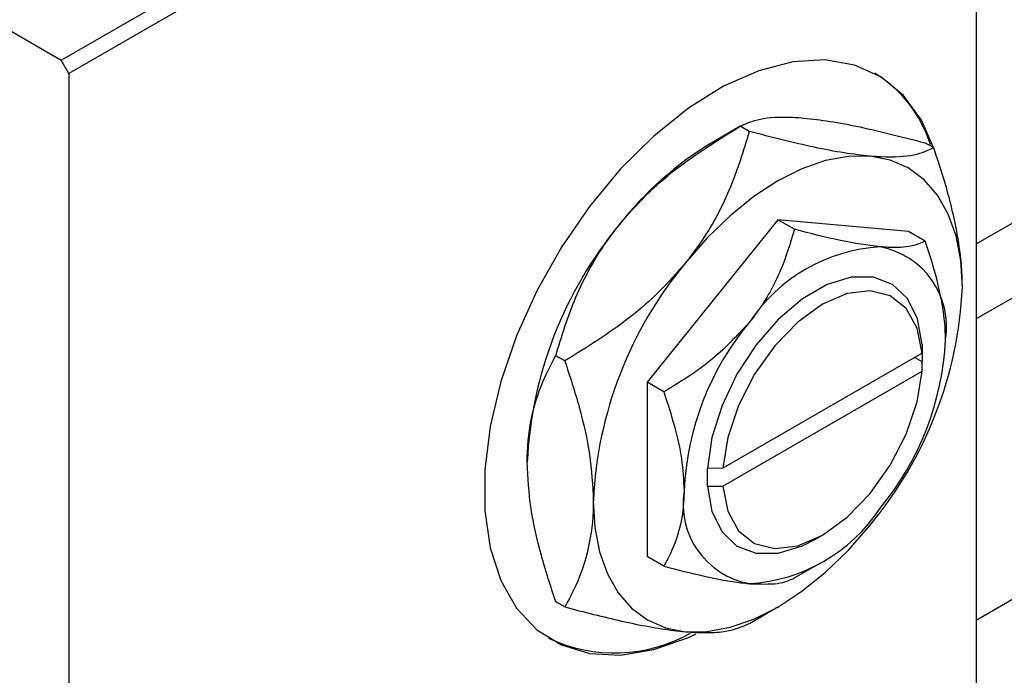
# Model space of a CAD drawing. Units: millimetres. Extents: x -361 to 637, y -160 to 415.
# Drawn here: x -78 to 12, y -94 to -34 of the extents above; entities that cross this region are included whole.
import ezdxf

# ---------------------------------------------------------------- set-up
doc = ezdxf.new("R2010")
doc.units = ezdxf.units.MM

msp = doc.modelspace()

# ---------------------------------------------------------------- linework, layer by layer
at = {"color": 7, "linetype": 'Continuous', "lineweight": 25}
for p, q in [((9.828, -54.151), (228.823, 72.272)), ((235.005, 68.956), (9.828, -61.036)), ((9.828, -88.748), (280.498, 67.506)), ((-178.969, 23.175), (-74.318, -37.239)), ((-74.318, -37.239), (9.121, 10.929)), ((9.828, 9.704), (-73.611, -38.464)), ((9.828, 9.704), (9.828, -111.144)), ((-73.611, -38.464), (-74.318, -37.239)), ((-73.611, -38.464), (-73.611, -159.312)), ((-11.876, -43.325), (-14.499, -44.84)), ((-11.041, -43.802), (-11.871, -43.322)), ((5.93, -45.319), (5.1, -44.84)), ((-8.415, -51.917), (-20.436, -66.871)), ((3.606, -52.992), (-8.415, -51.917)), ((-6.881, -52.803), (-8.415, -51.917)), ((5.14, -53.878), (3.606, -52.992)), ((4.853, -63.389), (4.851, -64.206)), ((4.878, -63.374), (4.853, -63.389)), ((4.878, -65.007), (4.878, -63.374)), ((4.851, -64.206), (-13.479, -74.788)), ((-28.011, -64.913), (-28.842, -64.434)), ((4.171, -64.599), (4.878, -65.007)), ((4.851, -65.839), (4.853, -65.022)), ((4.853, -65.022), (4.878, -65.007)), ((-13.479, -76.421), (4.851, -65.839)), ((-20.436, -66.871), (-20.436, -82.9)), ((-18.902, -67.757), (-20.436, -66.871)), ((-14.895, -74.789), (-14.921, -74.804)), ((-14.921, -74.804), (-14.895, -74.789)), ((-14.921, -74.804), (-14.921, -76.437)), ((-13.479, -74.788), (-14.895, -74.789)), ((-14.921, -76.437), (-14.895, -76.422)), ((-14.895, -76.422), (-13.479, -76.421)), ((-5.02, -81.336), (-4.313, -80.928)), ((-18.902, -83.786), (-20.436, -82.9)), ((-6.877, -84.858), (-5.019, -83.785)), ((-28.011, -87.542), (-28.842, -87.062)), ((-11.036, -89.056), (-8.413, -87.541))]:
    msp.add_line(p, q, dxfattribs=at)
at = {"color": 7, "linetype": 'Continuous', "lineweight": 25, "flags": 128}
for points in [[(5.995, -45.484), (4.797, -42.755), (3.137, -40.489), (1.071, -38.789), (-1.354, -37.693), (-4.08, -37.228), (-7.043, -37.405), (-10.175, -38.219), (-13.401, -39.651), (-16.646, -41.669), (-19.835, -44.223), (-22.891, -47.255), (-25.744, -50.694), (-28.327, -54.459), (-30.579, -58.461), (-32.448, -62.607), (-33.889, -66.8), (-34.869, -70.941), (-35.365, -74.934), (-35.365, -78.684), (-34.869, -82.104), (-33.889, -85.114), (-32.448, -87.643), (-30.579, -89.632), (-28.327, -91.034), (-25.744, -91.817), (-22.891, -91.961), (-19.835, -91.464), (-16.646, -90.338), (-15.922, -90.002)], [(0.07, -46.076), (-1.921, -46.092), (-4.023, -46.481), (-6.2, -47.238), (-8.415, -48.349), (-10.63, -49.795), (-12.808, -51.552), (-14.91, -53.59), (-16.901, -55.873)], [(8.555, -58.149), (8.41, -55.675), (7.977, -53.411), (7.263, -51.395), (6.282, -49.663), (5.048, -48.244), (3.585, -47.161), (1.916, -46.435), (0.07, -46.076)], [(4.853, -63.389), (4.43, -61.048), (3.506, -59.176), (2.131, -57.873), (0.376, -57.207), (-1.664, -57.213), (-3.882, -57.892), (-6.16, -59.207), (-8.378, -61.089), (-10.419, -63.438), (-12.173, -66.13), (-13.548, -69.021), (-14.472, -71.96), (-14.895, -74.789)], [(4.851, -64.206), (4.394, -61.887), (3.4, -60.088), (1.931, -58.919), (0.076, -58.453), (-2.049, -58.718), (-4.314, -59.699), (-6.579, -61.333), (-8.704, -63.522), (-10.559, -66.129), (-12.029, -68.995), (-13.022, -71.942), (-13.479, -74.788)], [(-13.479, -76.421), (-13.022, -78.74), (-12.029, -80.539), (-10.559, -81.708), (-8.704, -82.174), (-6.579, -81.909), (-4.314, -80.929), (-2.049, -79.294), (0.076, -77.105), (1.931, -74.498), (3.4, -71.632), (4.394, -68.686), (4.851, -65.839)], [(-14.895, -76.422), (-14.472, -78.763), (-13.548, -80.635), (-12.173, -81.938), (-10.419, -82.604), (-8.378, -82.598), (-6.16, -81.919), (-5.02, -81.336)], [(-25.386, -77.743), (-25.241, -80.217), (-24.808, -82.481), (-24.094, -84.497), (-23.112, -86.229), (-21.879, -87.648), (-20.415, -88.731), (-18.746, -89.457), (-16.901, -89.816)], [(-16.901, -89.816), (-14.91, -89.8), (-12.808, -89.411), (-10.63, -88.654), (-8.415, -87.543), (-6.2, -86.097), (-4.023, -84.34), (-1.921, -82.302), (0.07, -80.019)]]:
    msp.add_lwpolyline(points, dxfattribs=at)
at = {"color": 7, "linetype": 'Continuous', "lineweight": 25}
for centre, radius, start, end in [((-5.527, -48.415), 11.644, 16.88417, 58.81482), ((1.644, -71.588), 31.242, 121.1127, 142.02092), ((5.331, -75.929), 36.837, 140.22793, 177.36071), ((1.917, -69.903), 15.517, 93.42954, 146.56509), ((-0.379, -61.764), 7.476, 350.74812, 79.45322), ((11.413, -79.439), 36.837, 140.22793, 177.36071), ((-28.243, -56.453), 36.837, 320.22793, 357.36071), ((9.024, -78.046), 26.093, 140.22793, 177.36071), ((-19.066, -61.764), 26.093, 320.22793, 357.36071), ((-9.663, -78.047), 7.476, 170.74812, 259.45322), ((-11.96, -69.907), 15.517, 273.42954, 326.56509), ((-23.421, -77.468), 14.302, 244.86995, 299.23405)]:
    msp.add_arc(centre, radius, start, end, dxfattribs=at)
for points, knots in [([(-11.871, -43.322), (-11.322, -43.072), (-10.207, -42.563), (-7.987, -42.415), (-6.357, -42.539), (-6.011, -42.566)], [0, 0, 0, 0, 0.432386, 0.879555, 1, 1, 1, 1]), ([(-22.982, -52.362), (-22.206, -51.467), (-20.638, -49.658), (-16.984, -46.492), (-13.904, -44.583), (-11.871, -43.322)], [0, 0, 0, 0, 0.249707, 0.504624, 1, 1, 1, 1]), ([(-6.011, -42.566), (-5.235, -42.654), (-3.667, -42.832), (-0.013, -43.528), (3.066, -44.318), (5.1, -44.84)], [0, 0, 0, 0, 0.249707, 0.504624, 1, 1, 1, 1]), ([(-11.041, -43.802), (-11.589, -45.601), (-12.705, -49.261), (-14.925, -53.316), (-16.555, -55.425), (-16.901, -55.873)], [0, 0, 0, 0, 0.432386, 0.879555, 1, 1, 1, 1]), ([(0.07, -46.076), (-0.706, -45.988), (-2.274, -45.81), (-5.928, -45.113), (-9.007, -44.323), (-11.041, -43.802)], [0, 0, 0, 0, 0.2497067, 0.5046243, 1, 1, 1, 1]), ([(5.93, -45.319), (5.381, -45.569), (4.265, -46.078), (2.046, -46.226), (0.416, -46.102), (0.07, -46.076)], [0, 0, 0, 0, 0.432386, 0.879555, 1, 1, 1, 1]), ([(8.555, -58.149), (8.554, -57.989), (8.544, -56.431), (8.187, -53.234), (7.167, -49.038), (6.28, -46.372), (5.93, -45.319)], [0, 0, 0, 0, 0.040578, 0.394191, 0.760864, 1, 1, 1, 1]), ([(-28.842, -64.434), (-28.293, -62.634), (-27.177, -58.974), (-24.958, -54.919), (-23.328, -52.81), (-22.982, -52.362)], [0, 0, 0, 0, 0.4323858, 0.8795554, 1, 1, 1, 1]), ([(-6.881, -52.803), (-7.269, -54.078), (-8.06, -56.67), (-9.632, -59.543), (-10.787, -61.037), (-11.032, -61.354)], [0, 0, 0, 0, 0.4323846, 0.8795531, 1, 1, 1, 1]), ([(0.989, -54.414), (-0.176, -54.258), (-2.487, -53.947), (-5.424, -53.182), (-6.881, -52.803)], [0, 0, 0, 0, 0.503999, 1, 1, 1, 1]), ([(5.14, -53.878), (4.751, -54.055), (3.961, -54.416), (2.389, -54.521), (1.234, -54.433), (0.989, -54.414)], [0, 0, 0, 0, 0.432385, 0.879553, 1, 1, 1, 1]), ([(7, -62.966), (6.999, -62.826), (6.989, -61.706), (6.727, -59.433), (6.009, -56.49), (5.386, -54.619), (5.14, -53.878)], [0, 0, 0, 0, 0.049856, 0.399906, 0.762519, 1, 1, 1, 1]), ([(-16.901, -55.873), (-17.676, -56.768), (-19.244, -58.577), (-22.899, -61.743), (-25.978, -63.652), (-28.011, -64.913)], [0, 0, 0, 0, 0.249707, 0.504624, 1, 1, 1, 1]), ([(-11.032, -61.354), (-12.197, -62.607), (-14.508, -65.094), (-17.445, -66.874), (-18.902, -67.757)], [0, 0, 0, 0, 0.503999, 1, 1, 1, 1]), ([(-31.467, -74.232), (-31.466, -74.073), (-31.455, -72.528), (-31.098, -69.743), (-30.079, -66.724), (-29.192, -65.082), (-28.842, -64.434)], [0, 0, 0, 0, 0.040578, 0.394191, 0.760864, 1, 1, 1, 1]), ([(-28.011, -64.913), (-27.547, -66.332), (-26.603, -69.219), (-25.603, -73.593), (-25.459, -76.346), (-25.386, -77.743)], [0, 0, 0, 0, 0.322498, 0.656214, 1, 1, 1, 1]), ([(-18.902, -67.757), (-18.557, -68.813), (-17.881, -70.885), (-17.188, -73.979), (-17.091, -75.881), (-17.042, -76.845)], [0, 0, 0, 0, 0.338872, 0.66469, 1, 1, 1, 1]), ([(-28.842, -87.062), (-29.306, -85.644), (-30.25, -82.757), (-31.25, -78.382), (-31.394, -75.629), (-31.467, -74.232)], [0, 0, 0, 0, 0.322498, 0.656214, 1, 1, 1, 1]), ([(-17.042, -76.845), (-17.043, -76.983), (-17.052, -78.093), (-17.315, -80.063), (-18.032, -82.178), (-18.655, -83.33), (-18.902, -83.786)], [0, 0, 0, 0, 0.049856, 0.399906, 0.762519, 1, 1, 1, 1]), ([(-25.386, -77.743), (-25.387, -77.902), (-25.397, -79.448), (-25.755, -82.232), (-26.774, -85.251), (-27.661, -86.893), (-28.011, -87.542)], [0, 0, 0, 0, 0.040578, 0.394191, 0.760864, 1, 1, 1, 1]), ([(-18.902, -83.786), (-17.644, -84.11), (-15.087, -84.77), (-12.508, -85.246), (-11.29, -85.37), (-11.032, -85.397)], [0, 0, 0, 0, 0.432385, 0.879553, 1, 1, 1, 1]), ([(-11.032, -85.397), (-10.082, -85.429), (-8.197, -85.494), (-7.317, -85.07), (-6.881, -84.86)], [0, 0, 0, 0, 0.503999, 1, 1, 1, 1]), ([(-28.011, -87.542), (-26.236, -88), (-22.625, -88.931), (-18.985, -89.603), (-17.265, -89.779), (-16.901, -89.816)], [0, 0, 0, 0, 0.432386, 0.879555, 1, 1, 1, 1]), ([(-16.901, -89.816), (-16.202, -89.86), (-14.789, -89.948), (-12.65, -89.77), (-11.681, -89.342), (-11.041, -89.059)], [0, 0, 0, 0, 0.249707, 0.504624, 1, 1, 1, 1])]:
    msp.add_open_spline(points, degree=3, knots=knots, dxfattribs=at)

doc.saveas('drawing.dxf')
